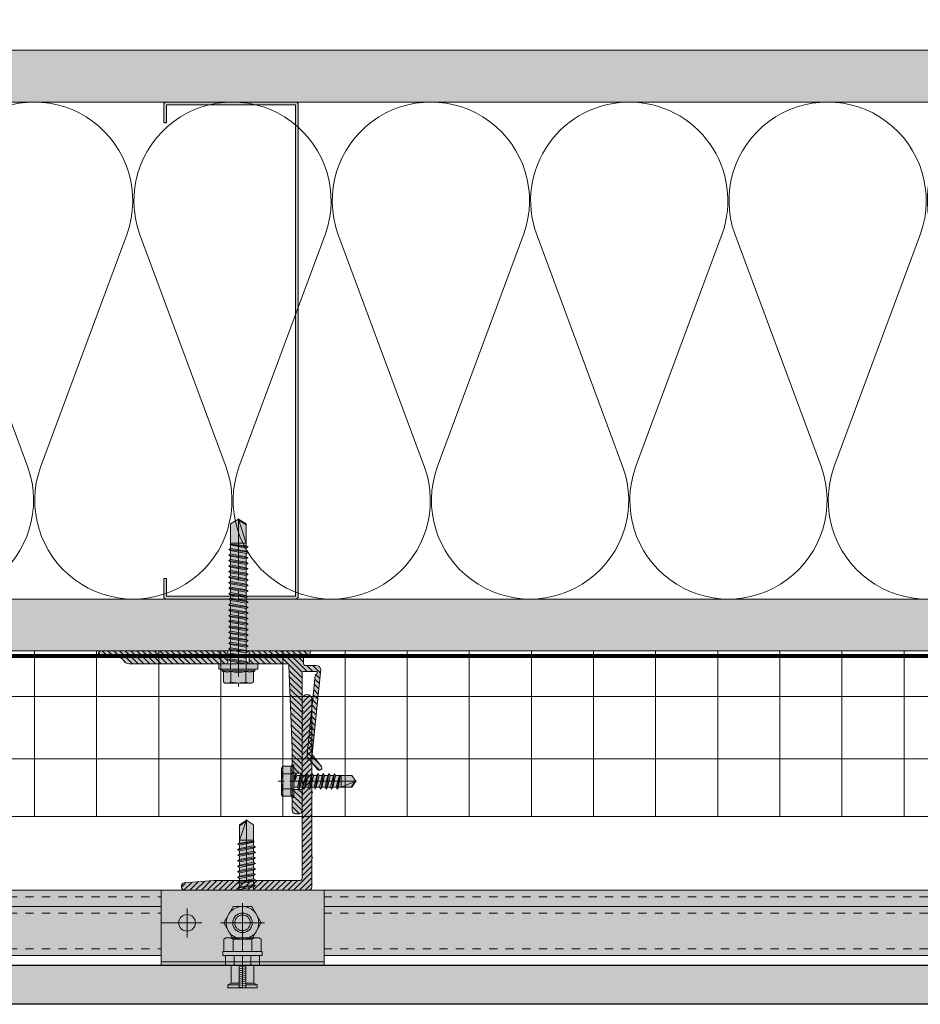
# Model space of a CAD drawing. Units: inches. Extents: x -663 to 317, y -265 to 292.
# Drawn here: x -17 to -6, y -52 to -40 of the extents above; entities that cross this region are included whole.
import ezdxf

# ---------------------------------------------------------------- set-up
doc = ezdxf.new("R2010")
doc.units = ezdxf.units.IN
doc.header["$MEASUREMENT"] = 0
doc.set_wipeout_variables(frame=1)
for name, pattern in [('ACAD_ISO02W100', [15, 12, -3]), ('DASHED', [0.75, 0.5, -0.25]), ('HIDDEN2', [0.1875, 0.125, -0.0625]), ('MITTE2', [28.575, 19.05, -3.175, 3.175, -3.175])]:
    doc.linetypes.add(name, pattern=pattern)
for name, color, linetype, lineweight in [('A-DETL', 3, 'Continuous', 5), ('A-DETL-GENF', 3, 'Continuous', 5), ('A-DETL-INSL', 8, 'Continuous', 5), ('A-ext-insulation', 252, 'Continuous', 5), ('A-WALL', 2, 'Continuous', 5), ('Allface-Accessories', 200, 'Continuous', 9), ('Allface-Alu-Profiles', 7, 'Continuous', 9), ('Allface-Alu-Profiles-hidden', 253, 'ACAD_ISO02W100', 9), ('Allface-Centerlines', 1, 'MITTE2', 9), ('Allface-Dimension', 94, 'Continuous', 9), ('Allface-Hatch', 121, 'Continuous', 9), ('barrier', 1, 'HIDDEN2', 5), ('Cladding', 190, 'Continuous', 30), ('HATCH', 8, 'Continuous', 5), ('hatch elevation', 190, 'Continuous', 30), ('I-WALL', 2, 'Continuous', 5)]:
    doc.layers.add(name, color=color, linetype=linetype, lineweight=lineweight)
doc.styles.add('Allface-dwg', font='arial.ttf')
pattern_1 = [(37.5, (3711.36485, -2483.1353), (-0.01574834, 0.481705942), [0, -0.38, 0, -0.425, 0, -0.40625]), (7.5, (3711.36485, -2483.1353), (0.44244418, 0.70553652), [0, -0.205, 0, -0.3425, 0, -0.13125]), (327.5, (3711.05735, -2483.1353), (0.778535465, 0.001414763), [0, -0.125, 0, -0.45, 0, -0.5875]), (317.5, (3711.05735, -2483.1353), (0.75153165, 0.21941889), [0, -0.0625, 0, -0.295, 0, -0.3375])]

# ---------------------------------------------------------------- blocks, each defined once
blk = doc.blocks.new('C Studs-Section - 6_-V30-Detail 106')
at = {"layer": 'A-DETL-GENF', "transparency": 33554559}
h = blk.add_hatch(color=256, dxfattribs=at)
h.dxf.hatch_style = 1
edge = h.paths.add_edge_path()
edge.add_line((-807.598, 418.721), (-809.16, 418.721))
edge.add_arc((-809.16, 418.69), 0.0313, 90, 180)
edge.add_line((-809.191, 418.69), (-809.191, 418.471))
edge.add_line((-809.191, 418.471), (-809.156, 418.471))
edge.add_line((-809.156, 418.471), (-809.156, 418.686))
edge.add_line((-809.156, 418.686), (-807.601, 418.686))
edge.add_line((-807.601, 418.686), (-807.601, 412.756))
edge.add_line((-807.601, 412.756), (-809.156, 412.756))
edge.add_line((-809.156, 412.756), (-809.156, 412.971))
edge.add_line((-809.156, 412.971), (-809.191, 412.971))
edge.add_line((-809.191, 412.971), (-809.191, 412.752))
edge.add_arc((-809.16, 412.752), 0.0313, 180, 270)
edge.add_line((-809.16, 412.721), (-807.598, 412.721))
edge.add_arc((-807.598, 412.752), 0.0313, 270, 360)
edge.add_line((-807.566, 412.752), (-807.566, 418.69))
edge.add_arc((-807.598, 418.69), 0.0312, 0, 90)
at = {"layer": 'A-DETL-GENF'}
blk.add_lwpolyline([(-807.598, 418.721), (-809.16, 418.721, 0.414214), (-809.191, 418.69), (-809.191, 418.471), (-809.156, 418.471), (-809.156, 418.686), (-807.601, 418.686), (-807.601, 412.756), (-809.156, 412.756), (-809.156, 412.971), (-809.191, 412.971), (-809.191, 412.752, 0.414214), (-809.16, 412.721), (-807.598, 412.721, 0.414214), (-807.566, 412.752), (-807.566, 418.69, 0.414214)], format="xyb", close=True, dxfattribs=at)
blk = doc.blocks.new('SLS60x46_fv')
at = {"transparency": 33554483}
h = blk.add_hatch(color=250, dxfattribs=at)
h.dxf.hatch_style = 1
h.paths.add_polyline_path([(-306.61, 157.79), (-307.18, 158.12), (-315.27, 158.12), (-315.85, 157.79), (-315.85, 154.62), (-316.23, 154.37), (-316.23, 153.82), (-317.23, 153.82), (-317.23, 152.22), (-313.62, 152.22), (-313.62, 151.37), (-314.22, 151.02), (-313.62, 150.67), (-313.62, 149.67), (-314.22, 149.33), (-313.62, 148.98), (-313.62, 147.98), (-314.22, 147.63), (-313.62, 147.29), (-313.62, 146.29), (-314.22, 145.94), (-313.62, 145.59), (-313.62, 144.59), (-314.22, 144.25), (-313.62, 143.9), (-313.62, 142.9), (-314.22, 142.56), (-313.62, 142.21), (-313.62, 141.21), (-314.22, 140.86), (-313.62, 140.52), (-313.62, 139.52), (-314.22, 139.17), (-313.62, 138.82), (-313.62, 137.82), (-314.22, 137.48), (-313.62, 137.13), (-313.62, 136.13), (-314.22, 135.78), (-313.62, 135.44), (-313.62, 134.44), (-314.22, 134.09), (-313.62, 133.75), (-313.62, 132.75), (-314.22, 132.4), (-313.62, 132.05), (-313.62, 131.05), (-314.22, 130.71), (-313.62, 130.36), (-313.62, 129.36), (-314.22, 129.01), (-313.62, 128.67), (-313.62, 127.67), (-314.22, 127.32), (-313.62, 126.97), (-313.62, 125.97), (-314.22, 125.63), (-313.62, 125.28), (-313.62, 124.28), (-314.22, 123.93), (-313.62, 123.59), (-313.62, 122.59), (-314.22, 122.24), (-313.62, 121.9), (-313.62, 120.9), (-314.22, 120.55), (-313.62, 120.2), (-313.62, 119.2), (-314.22, 118.86), (-313.62, 118.51), (-313.62, 117.51), (-314.22, 117.16), (-313.62, 116.82), (-313.62, 115.75), (-313.83, 115.63), (-313.62, 115.51), (-313.62, 115.2), (-313.62, 109.31), (-311.23, 107.82), (-308.82, 109.31), (-308.82, 116.05), (-308.22, 116.4), (-308.82, 116.74), (-308.82, 117.66), (-308.22, 118.01), (-308.82, 118.36), (-308.82, 119.36), (-308.22, 119.7), (-308.82, 120.05), (-308.82, 121.05), (-308.22, 121.4), (-308.82, 121.74), (-308.82, 122.74), (-308.22, 123.09), (-308.82, 123.43), (-308.82, 124.43), (-308.22, 124.78), (-308.82, 125.13), (-308.82, 126.13), (-308.22, 126.47), (-308.82, 126.82), (-308.82, 127.82), (-308.22, 128.17), (-308.82, 128.51), (-308.82, 129.51), (-308.22, 129.86), (-308.82, 130.21), (-308.82, 131.21), (-308.22, 131.55), (-308.82, 131.9), (-308.82, 132.9), (-308.22, 133.25), (-308.82, 133.59), (-308.82, 134.59), (-308.22, 134.94), (-308.82, 135.28), (-308.82, 136.28), (-308.22, 136.63), (-308.82, 136.98), (-308.82, 137.98), (-308.22, 138.32), (-308.82, 138.67), (-308.82, 139.67), (-308.22, 140.02), (-308.82, 140.36), (-308.82, 141.36), (-308.22, 141.71), (-308.82, 142.06), (-308.82, 143.06), (-308.22, 143.4), (-308.82, 143.75), (-308.82, 144.75), (-308.22, 145.09), (-308.82, 145.44), (-308.82, 146.44), (-308.22, 146.79), (-308.82, 147.13), (-308.82, 148.13), (-308.22, 148.48), (-308.82, 148.83), (-308.82, 149.83), (-308.22, 150.17), (-308.82, 150.52), (-308.82, 151.52), (-308.22, 151.87), (-308.83, 152.22), (-305.23, 152.22), (-305.23, 153.82), (-306.23, 153.82), (-306.23, 154.37), (-306.61, 154.62)])
for p, q in [((-315.85, 157.79), (-315.27, 158.12)), ((-315.85, 154.62), (-315.85, 157.79)), ((-315.27, 158.12), (-307.18, 158.12)), ((-313.54, 154.62), (-313.54, 157.79)), ((-308.92, 154.62), (-308.92, 157.79)), ((-308.92, 154.62), (-308.92, 157.59)), ((-306.61, 157.79), (-307.18, 158.12)), ((-306.61, 154.62), (-306.61, 157.79)), ((-306.61, 154.62), (-306.61, 157.59)), ((-316.23, 154.37), (-315.85, 154.62)), ((-316.23, 154.37), (-306.23, 154.37)), ((-316.23, 153.82), (-316.23, 154.37)), ((-306.23, 154.37), (-306.61, 154.62)), ((-306.23, 153.82), (-306.23, 154.37)), ((-316.23, 153.82), (-306.23, 153.82)), ((-314.22, 151.02), (-308.22, 151.87)), ((-313.62, 151.37), (-314.22, 151.02)), ((-314.22, 151.02), (-313.62, 150.67)), ((-313.62, 151.37), (-313.62, 153.82)), ((-313.62, 151.37), (-308.82, 152.21)), ((-313.62, 150.67), (-308.82, 151.52)), ((-308.82, 152.21), (-308.82, 153.82)), ((-308.82, 152.21), (-308.22, 151.87)), ((-308.22, 151.87), (-308.82, 151.52)), ((-308.82, 150.52), (-308.82, 151.52)), ((-314.22, 149.33), (-308.22, 150.17)), ((-313.62, 149.67), (-314.22, 149.33)), ((-314.22, 149.33), (-313.62, 148.98)), ((-314.22, 147.63), (-308.22, 148.48)), ((-313.62, 147.98), (-314.22, 147.63)), ((-313.62, 149.67), (-313.62, 150.67)), ((-313.62, 149.67), (-308.82, 150.52)), ((-313.62, 148.98), (-308.82, 149.83)), ((-313.62, 147.98), (-313.62, 148.98)), ((-313.62, 147.98), (-308.82, 148.83)), ((-313.62, 147.29), (-308.82, 148.13)), ((-308.82, 150.52), (-308.22, 150.17)), ((-308.22, 150.17), (-308.82, 149.83)), ((-308.82, 148.83), (-308.82, 149.83)), ((-308.82, 148.83), (-308.22, 148.48)), ((-308.22, 148.48), (-308.82, 148.13)), ((-308.82, 147.13), (-308.82, 148.13)), ((-314.22, 147.63), (-313.62, 147.29)), ((-314.22, 145.94), (-308.22, 146.79)), ((-313.62, 146.29), (-314.22, 145.94)), ((-314.22, 145.94), (-313.62, 145.59)), ((-314.22, 144.25), (-308.22, 145.09)), ((-313.62, 146.29), (-313.62, 147.29)), ((-313.62, 146.29), (-308.82, 147.13)), ((-313.62, 145.59), (-308.82, 146.44)), ((-313.62, 144.59), (-313.62, 145.59)), ((-313.62, 144.59), (-308.82, 145.44)), ((-308.82, 147.13), (-308.22, 146.79)), ((-308.22, 146.79), (-308.82, 146.44)), ((-308.82, 145.44), (-308.82, 146.44)), ((-308.82, 145.44), (-308.22, 145.09)), ((-308.22, 145.09), (-308.82, 144.75)), ((-313.62, 144.59), (-314.22, 144.25)), ((-314.22, 144.25), (-313.62, 143.9)), ((-314.22, 142.56), (-308.22, 143.4)), ((-313.62, 142.9), (-314.22, 142.56)), ((-314.22, 142.56), (-313.62, 142.21)), ((-313.62, 143.9), (-308.82, 144.75)), ((-313.62, 142.9), (-313.62, 143.9)), ((-313.62, 142.9), (-308.82, 143.75)), ((-313.62, 142.21), (-308.82, 143.06)), ((-313.62, 141.21), (-313.62, 142.21)), ((-313.62, 141.21), (-308.82, 142.06)), ((-308.82, 143.75), (-308.82, 144.75)), ((-308.82, 143.75), (-308.22, 143.4)), ((-308.22, 143.4), (-308.82, 143.06)), ((-308.82, 142.06), (-308.82, 143.06)), ((-308.82, 142.06), (-308.22, 141.71)), ((-314.22, 140.86), (-308.22, 141.71)), ((-313.62, 141.21), (-314.22, 140.86)), ((-314.22, 140.86), (-313.62, 140.52)), ((-314.22, 139.17), (-308.22, 140.02)), ((-313.62, 139.52), (-314.22, 139.17)), ((-314.22, 139.17), (-313.62, 138.82)), ((-313.62, 140.52), (-308.82, 141.36)), ((-313.62, 139.52), (-313.62, 140.52)), ((-313.62, 139.52), (-308.82, 140.36)), ((-313.62, 138.82), (-308.82, 139.67)), ((-308.22, 141.71), (-308.82, 141.36)), ((-308.82, 140.36), (-308.82, 141.36)), ((-308.82, 140.36), (-308.22, 140.02)), ((-308.22, 140.02), (-308.82, 139.67)), ((-308.82, 138.67), (-308.82, 139.67)), ((-314.22, 137.48), (-308.22, 138.32)), ((-314.22, 137.48), (-313.62, 137.82)), ((-313.62, 137.13), (-314.22, 137.48)), ((-314.22, 135.78), (-308.22, 136.63)), ((-313.62, 136.13), (-314.22, 135.78)), ((-313.62, 137.82), (-313.62, 138.82)), ((-313.62, 137.82), (-308.82, 138.67)), ((-313.62, 137.13), (-308.82, 137.98)), ((-313.62, 137.13), (-313.62, 136.13)), ((-313.62, 136.13), (-308.82, 136.98)), ((-313.62, 135.44), (-308.82, 136.28)), ((-308.22, 138.32), (-308.82, 138.67)), ((-308.82, 137.98), (-308.22, 138.32)), ((-308.82, 136.98), (-308.82, 137.98)), ((-308.82, 136.98), (-308.22, 136.63)), ((-308.22, 136.63), (-308.82, 136.28)), ((-308.82, 135.28), (-308.82, 136.28)), ((-314.22, 135.78), (-313.62, 135.44)), ((-314.22, 134.09), (-308.22, 134.94)), ((-314.22, 134.09), (-313.62, 134.44)), ((-313.62, 133.75), (-314.22, 134.09)), ((-314.22, 132.4), (-308.22, 133.25)), ((-313.62, 134.44), (-313.62, 135.44)), ((-313.62, 134.44), (-308.82, 135.28)), ((-313.62, 133.75), (-308.82, 134.59)), ((-313.62, 132.75), (-313.62, 133.75)), ((-313.62, 132.75), (-308.82, 133.59)), ((-313.62, 132.05), (-308.82, 132.9)), ((-308.22, 134.94), (-308.82, 135.28)), ((-308.82, 134.59), (-308.22, 134.94)), ((-308.82, 133.59), (-308.82, 134.59)), ((-308.82, 133.59), (-308.22, 133.25)), ((-308.22, 133.25), (-308.82, 132.9)), ((-308.82, 131.9), (-308.82, 132.9)), ((-313.62, 132.75), (-314.22, 132.4)), ((-314.22, 132.4), (-313.62, 132.05)), ((-314.22, 130.71), (-308.22, 131.55)), ((-314.22, 130.71), (-313.62, 131.05)), ((-313.62, 130.36), (-314.22, 130.71)), ((-314.22, 129.01), (-308.22, 129.86)), ((-313.62, 131.05), (-313.62, 132.05)), ((-313.62, 131.05), (-308.82, 131.9)), ((-313.62, 130.36), (-308.82, 131.21)), ((-313.62, 129.36), (-313.62, 130.36)), ((-313.62, 129.36), (-308.82, 130.21)), ((-308.22, 131.55), (-308.82, 131.9)), ((-308.82, 131.21), (-308.22, 131.55)), ((-308.82, 130.21), (-308.82, 131.21)), ((-308.82, 130.21), (-308.22, 129.86)), ((-308.22, 129.86), (-308.82, 129.51)), ((-313.62, 129.36), (-314.22, 129.01)), ((-314.22, 129.01), (-313.62, 128.67)), ((-314.22, 127.32), (-308.22, 128.17)), ((-314.22, 127.32), (-313.62, 127.67)), ((-313.62, 126.97), (-314.22, 127.32)), ((-313.62, 128.67), (-308.82, 129.51)), ((-313.62, 127.67), (-313.62, 128.67)), ((-313.62, 127.67), (-308.82, 128.51)), ((-313.62, 126.97), (-308.82, 127.82)), ((-313.62, 126.97), (-313.62, 125.97)), ((-313.62, 125.97), (-308.82, 126.82)), ((-308.82, 128.51), (-308.82, 129.51)), ((-308.22, 128.17), (-308.82, 128.51)), ((-308.82, 127.82), (-308.22, 128.17)), ((-308.82, 126.82), (-308.82, 127.82)), ((-308.82, 126.82), (-308.22, 126.47)), ((-314.22, 125.63), (-308.22, 126.47)), ((-313.62, 125.97), (-314.22, 125.63)), ((-314.22, 125.63), (-313.62, 125.28)), ((-314.22, 123.93), (-308.22, 124.78)), ((-314.22, 123.93), (-313.62, 124.28)), ((-313.62, 123.59), (-314.22, 123.93)), ((-313.62, 125.28), (-308.82, 126.13)), ((-313.62, 124.28), (-313.62, 125.28)), ((-313.62, 124.28), (-308.82, 125.13)), ((-313.62, 123.59), (-308.82, 124.43)), ((-308.22, 126.47), (-308.82, 126.13)), ((-308.82, 125.13), (-308.82, 126.13)), ((-308.22, 124.78), (-308.82, 125.13)), ((-308.82, 124.43), (-308.22, 124.78)), ((-308.82, 123.43), (-308.82, 124.43)), ((-314.22, 122.24), (-308.22, 123.09)), ((-313.62, 122.59), (-314.22, 122.24)), ((-314.22, 122.24), (-313.62, 121.9)), ((-314.22, 120.55), (-308.22, 121.4)), ((-313.62, 120.9), (-314.22, 120.55)), ((-313.62, 122.59), (-313.62, 123.59)), ((-313.62, 122.59), (-308.82, 123.43)), ((-313.62, 121.9), (-308.82, 122.74)), ((-313.62, 120.9), (-313.62, 121.9)), ((-313.62, 120.9), (-308.82, 121.74)), ((-313.62, 120.2), (-308.82, 121.05)), ((-308.82, 123.43), (-308.22, 123.09)), ((-308.22, 123.09), (-308.82, 122.74)), ((-308.82, 121.74), (-308.82, 122.74)), ((-308.82, 121.74), (-308.22, 121.4)), ((-308.22, 121.4), (-308.82, 121.05)), ((-308.82, 120.05), (-308.82, 121.05)), ((-314.22, 120.55), (-313.62, 120.2)), ((-314.22, 118.86), (-308.22, 119.7)), ((-314.22, 118.86), (-313.62, 119.2)), ((-313.62, 118.51), (-314.22, 118.86)), ((-314.22, 117.16), (-308.22, 118.01)), ((-313.62, 119.2), (-313.62, 120.2)), ((-313.62, 119.2), (-308.82, 120.05)), ((-313.62, 118.51), (-308.82, 119.36)), ((-313.62, 117.51), (-313.62, 118.51)), ((-313.62, 117.51), (-308.82, 118.36)), ((-308.22, 119.7), (-308.82, 120.05)), ((-308.82, 119.36), (-308.22, 119.7)), ((-308.82, 118.36), (-308.82, 119.36)), ((-308.82, 118.36), (-308.22, 118.01)), ((-308.22, 118.01), (-308.82, 117.66)), ((-313.62, 117.51), (-314.22, 117.16)), ((-314.22, 117.16), (-313.62, 116.82)), ((-313.83, 115.63), (-308.22, 116.4)), ((-313.62, 115.75), (-313.83, 115.63)), ((-313.83, 115.63), (-313.62, 115.51)), ((-313.62, 116.82), (-308.82, 117.66)), ((-313.62, 115.75), (-313.62, 116.82)), ((-313.62, 115.75), (-308.82, 116.74)), ((-313.62, 115.51), (-308.82, 116.05)), ((-313.62, 115.2), (-313.62, 115.51)), ((-313.62, 109.31), (-313.62, 115.2)), ((-308.82, 115.2), (-313.62, 115.2)), ((-311.23, 107.82), (-308.82, 115.2)), ((-308.82, 116.74), (-308.82, 117.66)), ((-308.22, 116.4), (-308.82, 116.74)), ((-308.82, 116.05), (-308.22, 116.4)), ((-308.82, 109.31), (-308.82, 116.05)), ((-311.23, 107.82), (-313.62, 109.31)), ((-311.23, 107.82), (-308.82, 109.31)), ((-311.11, 108.14), (-308.82, 109.55))]:
    blk.add_line(p, q)
blk.add_lwpolyline([(-305.23, 152.22), (-317.23, 152.22), (-317.23, 153.82), (-305.23, 153.82)], close=True)
for centre, radius, start, end in [((-314.69, 155.92), 2.2, 58.2882, 121.7118), ((-311.23, 149.86), 8.25, 73.7496, 106.2504), ((-307.76, 155.92), 2.2, 58.2882, 121.7118), ((-314.69, 149.72), 5.03, 76.7228, 103.2772), ((-311.23, 139.46), 15.33, 81.3353, 98.6647), ((-307.76, 149.72), 5.03, 76.7228, 103.2772)]:
    blk.add_arc(centre, radius, start, end)
at = {"layer": 'Allface-Centerlines'}
blk.add_line((-311.23, 107.62), (-311.23, 159.12), dxfattribs=at)
at = {"layer": 'Allface-Dimension', "style": 'Allface-dwg'}
blk.add_attdef('DIMENSION', (-315.43, 155.32), '', height=1.5, dxfattribs=at)
blk = doc.blocks.new('A-L04006016')
at = {"layer": 'Allface-Alu-Profiles', "lineweight": 0, "transparency": 33554483}
h = blk.add_hatch(color=251, dxfattribs=at)
h.dxf.hatch_style = 1
h.paths.add_polyline_path([(38, 0, 0.753212), (38.07, 2.3), (28.9, 3), (2.4, 3, -0.414214), (1.9, 3.5), (1.9, 9.76, -0.816497), (1.9, 10.24), (1.9, 29.75, -0.816497), (1.9, 30.24), (1.9, 49.75, -0.816497), (1.9, 50.24), (1.9, 54.65, -0.866025), (1.9, 55.35), (1.9, 58.75, 0.833333), (-1.1, 58.75), (-1.1, 50.24, 0.816497), (-1.1, 49.75), (-1.1, 30.24, 0.816497), (-1.1, 29.75), (-1.1, 10.24, 0.816497), (-1.1, 9.76), (-1.1, 1, 0.414214), (-0.1, 0)])
at = {"layer": 'Allface-Alu-Profiles-hidden', "transparency": 33554559}
h = blk.add_hatch(dxfattribs=at)
h.set_pattern_fill('ANSI31', color=256, scale=10, angle=90, style=0)
h.set_pattern_definition([(135, (92.1028, 0), (-0.883883, -0.883883), [])])
edge = h.paths.add_edge_path()
edge.add_line((1.9, 49.75), (1.9, 30.24))
edge.add_arc((1.95, 30), 0.25, 101.537, 258.463)
edge.add_line((1.9, 29.75), (1.9, 10.24))
edge.add_arc((1.95, 10), 0.25, 101.537, 258.463)
edge.add_line((1.9, 9.76), (1.9, 3.5))
edge.add_arc((2.4, 3.5), 0.5, 180, 270)
edge.add_line((2.4, 3), (28.9, 3))
edge.add_line((28.9, 3), (38.07, 2.3))
edge.add_arc((37.7, 1.16), 1.2, -75.6896, 72.2605, ccw=False)
edge.add_line((38, 0), (-0.1, 0))
edge.add_arc((-0.1, 1), 1, 180, 270, ccw=False)
edge.add_line((-1.1, 1), (-1.1, 9.76))
edge.add_arc((-1.05, 10), 0.25, 101.537, 258.463, ccw=False)
edge.add_line((-1.1, 10.24), (-1.1, 29.75))
edge.add_arc((-1.05, 30), 0.25, 101.537, 258.463, ccw=False)
edge.add_line((-1.1, 30.24), (-1.1, 49.75))
edge.add_arc((-1.05, 50), 0.25, 101.537, 258.463, ccw=False)
edge.add_line((-1.1, 50.24), (-1.1, 58.75))
edge.add_arc((0.4, 58.47), 1.52, 10.3889, 169.6111, ccw=False)
edge.add_line((1.9, 58.75), (1.9, 55.35))
edge.add_arc((1.95, 55), 0.35, 98.2132, 261.7868)
edge.add_line((1.9, 54.65), (1.9, 50.24))
edge.add_arc((1.95, 50), 0.25, 101.537, 258.463)
at = {"layer": 'Allface-Alu-Profiles'}
blk.add_lwpolyline([(1.9, 49.75), (1.9, 30.24, 0.816497), (1.9, 29.75), (1.9, 10.24, 0.816497), (1.9, 9.76), (1.9, 3.5, 0.414214), (2.4, 3), (28.9, 3), (38.07, 2.3, -0.753212), (38, 0), (-0.1, 0, -0.414214), (-1.1, 1), (-1.1, 9.76, -0.816497), (-1.1, 10.24), (-1.1, 29.75, -0.816497), (-1.1, 30.24), (-1.1, 49.75, -0.816497), (-1.1, 50.24), (-1.1, 58.75, -0.833333), (1.9, 58.75), (1.9, 55.35, 0.866025), (1.9, 54.65), (1.9, 50.24, 0.816497), (1.9, 49.75, -0.816497), (1.9, 50.24)], format="xyb", dxfattribs=at)
blk = doc.blocks.new('SLS48x19_bohr_fv')
at = {"transparency": 33554483}
h = blk.add_hatch(color=251, dxfattribs=at)
h.dxf.hatch_style = 1
h.paths.add_polyline_path([(1.81, 0), (5, 0), (5, 0.56), (4.62, 0.8), (4.62, 3.47), (4.05, 3.8), (-4.05, 3.8), (-4.62, 3.47), (-4.62, 0.8), (-5, 0.56), (-5, 0), (-1.79, 0), (-1.79, -0.26), (-2.39, -0.61), (-1.79, -0.96), (-1.79, -1.96), (-2.39, -2.3), (-1.79, -2.65), (-1.79, -3.65), (-2.39, -4), (-1.79, -4.34), (-1.79, -5.34), (-2.39, -5.69), (-1.79, -6.04), (-1.79, -7.04), (-2.39, -7.38), (-1.79, -7.73), (-1.79, -8.73), (-2.39, -9.07), (-1.79, -9.42), (-1.79, -10.42), (-2.39, -10.77), (-1.79, -11.11), (-1.79, -12.11), (-2.39, -12.46), (-1.79, -12.81), (-1.79, -13.95), (-2, -14.07), (-1.79, -14.2), (-1.79, -14.5), (-1.79, -17.8), (0, -19), (1.81, -17.8), (1.81, -13.65), (2.41, -13.31), (1.81, -12.96), (1.81, -11.96), (2.41, -11.61), (1.81, -11.27), (1.81, -10.27), (2.41, -9.92), (1.81, -9.57), (1.81, -8.57), (2.41, -8.23), (1.81, -7.88), (1.81, -6.88), (2.41, -6.54), (1.81, -6.19), (1.81, -5.19), (2.41, -4.84), (1.81, -4.5), (1.81, -3.5), (2.41, -3.15), (1.81, -2.8), (1.81, -1.8), (2.41, -1.46), (1.81, -1.11)])
for p, q in [((-4.62, 3.47), (-4.05, 3.8)), ((-4.62, 0.8), (-4.62, 3.47)), ((-4.05, 3.8), (4.05, 3.8)), ((-2.31, 0.8), (-2.31, 3.47)), ((2.31, 0.8), (2.31, 3.47)), ((2.31, 0.8), (2.31, 3.27)), ((4.62, 3.47), (4.05, 3.8)), ((4.62, 0.8), (4.62, 3.47)), ((4.62, 0.8), (4.62, 3.27)), ((-5, 0.56), (-4.62, 0.8)), ((-5, 0.56), (5, 0.56)), ((-5, 0), (-5, 0.56)), ((-5, 0), (5, 0)), ((5, 0.56), (4.62, 0.8)), ((5, 0), (5, 0.56)), ((-2.39, -0.61), (0.01, -0.18)), ((-2.39, -0.61), (-1.79, -0.26)), ((-1.79, -0.96), (-2.39, -0.61)), ((-2.39, -2.3), (2.41, -1.46)), ((-1.79, -1.96), (-2.39, -2.3)), ((-2.39, -2.3), (-1.79, -2.65)), ((-1.79, -0.26), (-1.79, 0)), ((-1.79, -0.26), (0.01, -0.18)), ((-1.79, -0.96), (0.01, -0.18)), ((-1.79, -1.96), (-1.79, -0.96)), ((-1.79, -1.96), (1.81, -1.11)), ((-1.79, -2.65), (1.81, -1.8)), ((-1.79, -3.65), (-1.79, -2.65)), ((-1.79, -3.65), (1.81, -2.8)), ((1.81, -1.11), (1.81, 0)), ((1.81, -1.11), (2.41, -1.46)), ((2.41, -1.46), (1.81, -1.8)), ((1.81, -2.8), (1.81, -1.8)), ((2.41, -3.15), (1.81, -2.8)), ((-2.39, -4), (2.41, -3.15)), ((-2.39, -4), (-1.79, -3.65)), ((-1.79, -4.34), (-2.39, -4)), ((-2.39, -5.69), (2.41, -4.84)), ((-1.79, -5.34), (-2.39, -5.69)), ((-2.39, -5.69), (-1.79, -6.04)), ((-1.79, -4.34), (1.81, -3.5)), ((-1.79, -4.34), (-1.79, -5.34)), ((-1.79, -5.34), (1.81, -4.5)), ((-1.79, -6.04), (1.81, -5.19)), ((-1.79, -7.04), (-1.79, -6.04)), ((1.81, -3.5), (2.41, -3.15)), ((1.81, -4.5), (1.81, -3.5)), ((1.81, -4.5), (2.41, -4.84)), ((2.41, -4.84), (1.81, -5.19)), ((1.81, -6.19), (1.81, -5.19)), ((-2.39, -7.38), (2.41, -6.54)), ((-2.39, -7.38), (-1.79, -7.04)), ((-1.79, -7.73), (-2.39, -7.38)), ((-2.39, -9.07), (2.41, -8.23)), ((-1.79, -8.73), (-2.39, -9.07)), ((-1.79, -7.04), (1.81, -6.19)), ((-1.79, -7.73), (1.81, -6.88)), ((-1.79, -8.73), (-1.79, -7.73)), ((-1.79, -8.73), (1.81, -7.88)), ((-1.79, -9.42), (1.81, -8.57)), ((2.41, -6.54), (1.81, -6.19)), ((1.81, -6.88), (2.41, -6.54)), ((1.81, -7.88), (1.81, -6.88)), ((1.81, -7.88), (2.41, -8.23)), ((2.41, -8.23), (1.81, -8.57)), ((1.81, -9.57), (1.81, -8.57)), ((-2.39, -9.07), (-1.79, -9.42)), ((-2.39, -10.77), (2.41, -9.92)), ((-2.39, -10.77), (-1.79, -10.42)), ((-1.79, -11.11), (-2.39, -10.77)), ((-2.39, -12.46), (2.41, -11.61)), ((-1.79, -10.42), (-1.79, -9.42)), ((-1.79, -10.42), (1.81, -9.57)), ((-1.79, -11.11), (1.81, -10.27)), ((-1.79, -12.11), (-1.79, -11.11)), ((-1.79, -12.11), (1.81, -11.27)), ((-1.79, -12.81), (1.81, -11.96)), ((2.41, -9.92), (1.81, -9.57)), ((1.81, -10.27), (2.41, -9.92)), ((1.81, -11.27), (1.81, -10.27)), ((1.81, -11.27), (2.41, -11.61)), ((2.41, -11.61), (1.81, -11.96)), ((1.81, -12.96), (1.81, -11.96)), ((-1.79, -12.11), (-2.39, -12.46)), ((-2.39, -12.46), (-1.79, -12.81)), ((-2, -14.07), (2.41, -13.31)), ((-1.79, -13.95), (-2, -14.07)), ((-2, -14.07), (-1.79, -14.2)), ((-1.79, -13.95), (-1.79, -12.81)), ((-1.79, -13.95), (1.81, -12.96)), ((-1.79, -14.2), (1.81, -13.65)), ((-1.79, -14.5), (-1.79, -14.2)), ((-1.79, -17.8), (-1.79, -14.5)), ((1.81, -14.5), (-1.79, -14.5)), ((0, -19), (1.81, -14.5)), ((2.41, -13.31), (1.81, -12.96)), ((1.81, -13.65), (2.41, -13.31)), ((1.81, -17.8), (1.81, -13.65)), ((0, -19), (-1.79, -17.8)), ((0, -19), (1.81, -17.8)), ((0.11, -18.68), (1.81, -17.57))]:
    blk.add_line(p, q)
for centre, radius, start, end in [((-3.46, 1.6), 2.2, 58.2882, 121.7118), ((0, -4.45), 8.25, 73.7496, 106.2504), ((3.46, 1.6), 2.2, 58.2882, 121.7118), ((-3.46, -4.09), 5.03, 76.7228, 103.2772), ((0, -14.35), 15.33, 81.3353, 98.6647), ((3.46, -4.09), 5.03, 76.7228, 103.2772)]:
    blk.add_arc(centre, radius, start, end)
at = {"layer": 'Allface-Centerlines'}
blk.add_line((0, -19.2), (0, 4.8), dxfattribs=at)
at = {"layer": 'Allface-Dimension', "style": 'Allface-dwg'}
blk.add_attdef('DIMENSION', (-4.2, 1.51), '', height=1.5, dxfattribs=at)
blk = doc.blocks.new('F1-50_tv')
at = {"layer": 'Allface-Alu-Profiles', "lineweight": 0, "transparency": 33554585}
h = blk.add_hatch(color=250, dxfattribs=at)
h.dxf.hatch_style = 1
h.paths.add_polyline_path([(0, -18.75), (4, -18.75), (4, -7, -0.414214), (4.5, -6.5), (30, -5.5), (37.5, -5.5), (37.5, -2.5), (6.8, -2.5, -0.414215), (6.3, -2), (6.3, 2, -0.530075), (7.18, 1.86, 0.270241), (7.58, 1.57), (31.73, -0.95, 0.198923), (32.83, -0.62), (36.38, 2.25, 1), (35.43, 3.42), (32.05, 0.67, -0.198923), (31.68, 0.57), (5.66, 3.28, 0.369899), (4.5, 1.81), (4.5, -1.5, -0.414214), (4, -2), (2, -2, -0.414214), (1.5, -1.5), (1.5, -0.2, 0.414214), (1.3, 0), (0.2, 0, 0.414214), (0, -0.2)])
h.paths.add_polyline_path([(4, -25.25), (0, -25.25), (0, -64, 1), (2, -64), (2, -59, -0.267949), (3, -57.27, 0.267949), (4, -55.54)])
h.paths.add_polyline_path([(49, -5.5, 0.414214), (50, -4.5), (50, -3.5, 0.414214), (49, -2.5), (42.5, -2.5), (42.5, -5.5)])
at = {"layer": 'Allface-Alu-Profiles-hidden', "transparency": 33554610}
h = blk.add_hatch(dxfattribs=at)
h.set_pattern_fill('ANSI31', color=256, scale=10, angle=180, style=0)
h.set_pattern_definition([(225, (-110.2486, 99.4913), (0.8838835, -0.8838835), [])])
h.paths.add_polyline_path([(30, -5.5), (37.5, -5.5), (37.5, -2.5), (6.8, -2.5, -0.414215), (6.3, -2), (6.3, 2, -0.541087), (7.18, 1.85, 0.26047), (7.58, 1.57), (31.73, -0.95, 0.198923), (32.83, -0.62), (36.38, 2.25, 1), (35.43, 3.42), (32.05, 0.67, -0.198923), (31.68, 0.57), (5.66, 3.28, 0.369899), (4.5, 1.81), (4.5, -1.5, -0.414214), (4, -2), (2, -2, -0.414214), (1.5, -1.5), (1.5, -0.2, 0.414214), (1.3, 0), (0.2, 0, 0.414214), (0, -0.2), (0, -18.75), (4, -18.75), (4, -7, -0.391435), (4.46, -6.5)])
h.paths.add_polyline_path([(4, -25.25), (0, -25.25), (0, -64, 1), (2, -64), (2, -59, -0.267949), (3, -57.27, 0.267949), (4, -55.54)])
h.paths.add_polyline_path([(50, -3.5, 0.414214), (49, -2.5), (42.5, -2.5), (42.5, -5.5), (49, -5.5, 0.414214), (50, -4.5)])
blk.add_lwpolyline([(0.2, 0, 0.414214), (0, -0.2), (0, -64, 1), (2, -64), (2, -59, -0.267949), (3, -57.27, 0.267949), (4, -55.54), (4, -22.35, -0.866025), (4, -21.65), (4, -7, -0.414214), (4.5, -6.5), (30, -5.5), (49, -5.5, 0.414214), (50, -4.5), (50, -3.5, 0.414214), (49, -2.5), (6.8, -2.5, -0.414215), (6.3, -2), (6.3, 2, -0.530075), (7.18, 1.86, 0.270241), (7.58, 1.57), (31.73, -0.95, 0.198923), (32.83, -0.62), (36.38, 2.25, 1), (35.43, 3.42), (32.05, 0.67, -0.198925), (31.68, 0.57), (5.66, 3.28, 0.369899), (4.5, 1.81), (4.5, -1.5, -0.414214), (4, -2), (2, -2, -0.414214), (1.5, -1.5), (1.5, -0.2, 0.414214), (1.3, 0)], format="xyb", close=True)
at = {"layer": 'Allface-Alu-Profiles-hidden'}
for p, q in [((37.5, -2.5), (37.5, -5.5)), ((42.5, -2.5), (42.5, -5.5)), ((0, -18.75), (4, -18.75)), ((0, -25.25), (4, -25.25))]:
    blk.add_line(p, q, dxfattribs=at)
at = {"layer": 'Allface-Centerlines'}
for p, q in [((40, -1.75), (40, -6.25)), ((-2, -22), (7.88, -22))]:
    blk.add_line(p, q, dxfattribs=at)
blk = doc.blocks.new('*U122')
at = {"layer": 'Allface-Alu-Profiles', "lineweight": 0, "transparency": 33554457}
h = blk.add_hatch(color=254, dxfattribs=at)
h.dxf.hatch_style = 1
h.paths.add_polyline_path([(-19.931, 0), (38.788, 0), (38.788, -0.787), (-19.931, -0.787)])
blk.add_line((-19.931, -0.197), (38.788, -0.197))
blk.add_lwpolyline([(-19.931, 0), (38.788, 0), (38.788, -0.787), (-19.931, -0.787)], close=True)
at = {"layer": 'Allface-Alu-Profiles-hidden', "linetype": 'DASHED', "ltscale": 0.1}
for p, q in [((-19.931, -0.079), (38.788, -0.079)), ((-19.931, -0.276), (38.788, -0.276)), ((-19.931, -0.709), (38.788, -0.709))]:
    blk.add_line(p, q, dxfattribs=at)
blk = doc.blocks.new('SKTM6_DIN933_tv')
at = {"transparency": 33554585}
h = blk.add_hatch(color=251, dxfattribs=at)
h.dxf.hatch_style = 1
h.paths.add_polyline_path([(-2.89, 5), (-5.77, 0), (-2.89, -5), (2.89, -5), (5.77, 0), (2.89, 5)])
blk.add_lwpolyline([(-2.89, 5), (-5.77, 0), (-2.89, -5), (2.89, -5), (5.77, 0), (2.89, 5)], close=True)
blk.add_circle((0, 0), 5)
at = {"layer": 'Allface-Centerlines'}
for p, q in [((0, 6), (0, -6)), ((-6.77, 0), (6.77, 0))]:
    blk.add_line(p, q, dxfattribs=at)
at = {"layer": 'Allface-Dimension', "style": 'Allface-dwg'}
for tag, p in [('DIMENSION', (-4.38, 0.45)), ('QUALITY', (-4.38, -2.35))]:
    blk.add_attdef(tag, p, '', height=1.5, dxfattribs=at)
blk = doc.blocks.new('Keil150_fv')
at = {"transparency": 33554585}
h = blk.add_hatch(color=251, dxfattribs=at)
h.dxf.hatch_style = 1
h.paths.add_polyline_path([(3.5, -3), (5.2, -3), (5.2, 0), (-5.2, 0), (-5.2, -3), (-3.5, -3), (-3.5, -8.5), (-4.5, -9), (-4.5, -10), (4.5, -10), (4.5, -9), (3.5, -8.5)])
at = {"layer": 'Allface-Hatch'}
h = blk.add_hatch(dxfattribs=at)
h.set_pattern_fill('ANSI31', color=256, scale=0.2, angle=325, style=0)
h.set_pattern_definition([(10, (-200.8867, -152.707), (-0.1102666, 0.625353), [])])
h.paths.add_polyline_path([(0, -3), (-1, -3), (-1, -10), (0, -10)])
h.paths.add_polyline_path([(1, -3), (0, -3), (0, -10), (1, -10)])
for p, q in [((-5.2, 0), (5.2, 0)), ((-5.2, -3), (-5.2, 0)), ((-5.2, -3), (5.2, -3)), ((-3.5, -3), (-3.5, -8.5)), ((-2.6, -3), (-2.6, 0)), ((-1, -3), (-1, -10)), ((1, -3), (1, -10)), ((2.6, -3), (2.6, 0)), ((3.5, -3), (3.5, -8.5)), ((5.2, -3), (5.2, 0)), ((-3.5, -8.5), (-4.5, -9)), ((-4.5, -9), (-1, -9)), ((-4.5, -9), (-4.5, -10)), ((-3.5, -8.5), (-1, -8.5)), ((1, -8.5), (3.5, -8.5)), ((1, -9), (4.5, -9)), ((3.5, -8.5), (4.5, -9)), ((4.5, -9), (4.5, -10)), ((-4.5, -10), (4.5, -10))]:
    blk.add_line(p, q)
at = {"layer": 'Allface-Centerlines'}
blk.add_line((0, 0), (0, -10), dxfattribs=at)
blk = doc.blocks.new('SKTM6_DIN933_fv')
at = {"transparency": 33554585}
h = blk.add_hatch(color=251, dxfattribs=at)
h.dxf.hatch_style = 1
h.paths.add_polyline_path([(5.77, 3.82), (5.11, 4.2), (-5.11, 4.2), (-5.77, 3.82), (-5.77, 0), (5.77, 0)])
for p, q in [((-5.77, 3.82), (-5.11, 4.2)), ((-5.77, 0), (-5.77, 3.82)), ((-5.11, 4.2), (5.11, 4.2)), ((-2.89, 0), (-2.89, 3.77)), ((2.89, 0), (2.89, 3.82)), ((5.77, 3.82), (5.11, 4.2)), ((5.77, 0), (5.77, 3.82)), ((-5.77, 0), (5.77, 0))]:
    blk.add_line(p, q)
for centre, radius, start, end in [((-4.33, 1.27), 2.93, 60.4657, 119.5343), ((0, -6.94), 11.14, 74.9835, 105.0165), ((4.33, 1.27), 2.93, 60.4657, 119.5343)]:
    blk.add_arc(centre, radius, start, end)
at = {"layer": 'Allface-Centerlines'}
blk.add_line((0, 5.2), (0, 0), dxfattribs=at)
at = {"layer": 'Allface-Dimension', "style": 'Allface-dwg'}
blk.add_attdef('DIMENSION', (-5.36, 1.21), '', height=1.5, dxfattribs=at)
blk = doc.blocks.new('Clip top view')
blk.add_wipeout([(0, 0), (1.969, 0), (1.969, -0.906), (0, -0.906)])
at = {"transparency": 33554483}
h = blk.add_hatch(color=251, dxfattribs=at)
h.dxf.hatch_style = 1
h.paths.add_polyline_path([(0.748, -0.74), (0.748, -0.787), (1.22, -0.787), (1.22, -0.74)])
at = {"transparency": 33554585}
h = blk.add_hatch(color=251, dxfattribs=at)
h.dxf.hatch_style = 1
h.paths.add_polyline_path([(0.748, -0.74), (0.748, -0.787), (1.22, -0.787), (1.22, -0.74)])
at = {"layer": 'Allface-Alu-Profiles', "lineweight": 0, "transparency": 33554483}
h = blk.add_hatch(color=251, dxfattribs=at)
h.dxf.hatch_style = 1
h.paths.add_polyline_path([(0, 0), (1.969, 0), (1.969, -0.906), (0, -0.906)])
edge = h.paths.add_edge_path(flags=0)
edge.add_arc((0.315, -0.394), 0.1, 0, 180)
edge.add_arc((0.315, -0.394), 0.1, 180, 360)
edge = h.paths.add_edge_path(flags=0)
edge.add_arc((0.315, -0.394), 0.1, 180, 360)
edge.add_arc((0.315, -0.394), 0.1, 0, 180)
edge = h.paths.add_edge_path(flags=0)
edge.add_arc((0.315, -0.394), 0.1, 180, 360)
edge.add_arc((0.315, -0.394), 0.1, 0, 180)
at = {"layer": 'Allface-Accessories'}
blk.add_lwpolyline([(0.748, -0.74), (0.748, -0.787), (1.22, -0.787), (1.22, -0.74)], close=True, dxfattribs=at)
at = {"layer": 'Allface-Alu-Profiles'}
blk.add_line((0, -0.866), (1.969, -0.866), dxfattribs=at)
for points in [[(0, 0), (1.969, 0), (1.969, -0.906), (0, -0.906)], [(0, -0.866), (1.969, -0.866), (1.969, 0), (0, 0)]]:
    blk.add_lwpolyline(points, close=True, dxfattribs=at)
blk.add_circle((0.315, -0.394), 0.1, dxfattribs=at)
at = {"layer": 'Allface-Alu-Profiles-hidden'}
for radius in [0.118, 0.0945]:
    blk.add_circle((0.984, -0.394), radius, dxfattribs=at)
at = {"layer": 'Allface-Centerlines'}
for p, q in [((0.315, -0.573), (0.315, -0.223)), ((0, -0.394), (0.492, -0.394))]:
    blk.add_line(p, q, dxfattribs=at)
at = {"layer": 'Allface-Accessories', "yscale": 0.03937007874015749, "zscale": 0.03937007874015749}
for name, p, xscale in [('SKTM6_DIN933_tv', (0.984, -0.394), -0.03937007874015749), ('SKTM6_DIN933_fv', (0.984, -0.74), 0.03937007874015749)]:
    blk.add_blockref(name, p, dxfattribs=dict(at, xscale=xscale))
at = {"layer": 'Allface-Accessories', "ltscale": 5, "xscale": -0.03937007874015748, "yscale": 0.03937007874015748, "zscale": 0.03937007874015748}
blk.add_blockref('Keil150_fv', (0.984, -0.787), dxfattribs=at)
blk = doc.blocks.new('SSKTB55x25+Di16_fv')
at = {"transparency": 33554585}
h = blk.add_hatch(color=251, dxfattribs=at)
h.dxf.hatch_style = 1
h.paths.add_polyline_path([(5, 1.5), (5, 2.06), (4.62, 2.3), (4.62, 4.97), (4.05, 5.3), (-4.05, 5.3), (-4.62, 4.97), (-4.62, 2.3), (-5, 2.06), (-5, 1.5), (-8, 1), (-8, 0), (-2.14, 0), (-2.14, -3.07), (-2.74, -3.42), (-2.14, -3.76), (-2.14, -4.76), (-2.74, -5.11), (-2.14, -5.46), (-2.14, -6.46), (-2.74, -6.8), (-2.14, -7.15), (-2.14, -8.15), (-2.74, -8.5), (-2.14, -8.84), (-2.14, -9.84), (-2.74, -10.19), (-2.14, -10.54), (-2.14, -11.54), (-2.74, -11.88), (-2.14, -12.23), (-2.14, -13.23), (-2.74, -13.57), (-2.14, -13.92), (-2.14, -14.92), (-2.74, -15.27), (-2.14, -15.61), (-2.14, -16.76), (-2.35, -16.88), (-2.14, -17), (-2.14, -17.31), (-2.14, -22), (0, -23.5), (2.16, -22), (2.16, -16.46), (2.76, -16.11), (2.16, -15.77), (2.16, -14.77), (2.76, -14.42), (2.16, -14.07), (2.16, -13.07), (2.76, -12.73), (2.16, -12.38), (2.16, -11.38), (2.76, -11.04), (2.16, -10.69), (2.16, -9.69), (2.76, -9.34), (2.16, -9), (2.16, -8), (2.76, -7.65), (2.16, -7.3), (2.16, -6.3), (2.76, -5.96), (2.16, -5.61), (2.16, -4.61), (2.76, -4.26), (2.16, -3.92), (2.16, -2.92), (2.76, -2.57), (2.16, -2.22), (2.16, 0), (8, 0), (8, 1)])
for p, q in [((-4.62, 4.97), (-4.05, 5.3)), ((-4.62, 2.3), (-4.62, 4.97)), ((-4.05, 5.3), (4.05, 5.3)), ((-2.31, 2.3), (-2.31, 4.97)), ((2.31, 2.3), (2.31, 4.97)), ((2.31, 2.3), (2.31, 4.77)), ((4.62, 4.97), (4.05, 5.3)), ((4.62, 2.3), (4.62, 4.97)), ((4.62, 2.3), (4.62, 4.77)), ((-8, 1), (-5, 1.5)), ((8, 0.5), (-8, 0.5)), ((-5, 2.06), (-4.62, 2.3)), ((-5, 2.06), (5, 2.06)), ((-5, 1.5), (-5, 2.06)), ((-5, 1.5), (5, 1.5)), ((-2.14, -3.07), (-2.14, 1.5)), ((2.16, -2.22), (2.16, 1.5)), ((5, 2.06), (4.62, 2.3)), ((5, 1.5), (5, 2.06)), ((5, 1.5), (8, 1)), ((-2.74, -3.42), (2.76, -2.57)), ((-2.14, -3.07), (-2.14, -2.07)), ((-2.14, -3.07), (2.16, -2.22)), ((-2.14, -3.76), (2.16, -2.92)), ((2.16, -2.22), (2.76, -2.57)), ((2.76, -2.57), (2.16, -2.92)), ((2.16, -3.92), (2.16, -2.92)), ((-2.14, -3.07), (-2.74, -3.42)), ((-2.74, -3.42), (-2.14, -3.76)), ((-2.74, -5.11), (2.76, -4.26)), ((-2.74, -5.11), (-2.14, -4.76)), ((-2.14, -5.46), (-2.74, -5.11)), ((-2.74, -6.8), (2.76, -5.96)), ((-2.14, -4.76), (-2.14, -3.76)), ((-2.14, -4.76), (2.16, -3.92)), ((-2.14, -5.46), (2.16, -4.61)), ((-2.14, -6.46), (-2.14, -5.46)), ((-2.14, -6.46), (2.16, -5.61)), ((2.76, -4.26), (2.16, -3.92)), ((2.16, -4.61), (2.76, -4.26)), ((2.16, -5.61), (2.16, -4.61)), ((2.76, -5.96), (2.16, -5.61)), ((2.16, -6.3), (2.76, -5.96)), ((-2.74, -6.8), (-2.14, -6.46)), ((-2.14, -7.15), (-2.74, -6.8)), ((-2.74, -8.5), (2.76, -7.65)), ((-2.14, -8.15), (-2.74, -8.5)), ((-2.74, -8.5), (-2.14, -8.84)), ((-2.14, -7.15), (2.16, -6.3)), ((-2.14, -8.15), (-2.14, -7.15)), ((-2.14, -8.15), (2.16, -7.3)), ((-2.14, -8.84), (2.16, -8)), ((-2.14, -9.84), (-2.14, -8.84)), ((-2.14, -9.84), (2.16, -9)), ((2.16, -7.3), (2.16, -6.3)), ((2.16, -7.3), (2.76, -7.65)), ((2.76, -7.65), (2.16, -8)), ((2.16, -9), (2.16, -8)), ((2.76, -9.34), (2.16, -9)), ((-2.74, -10.19), (2.76, -9.34)), ((-2.74, -10.19), (-2.14, -9.84)), ((-2.14, -10.54), (-2.74, -10.19)), ((-2.74, -11.88), (2.76, -11.04)), ((-2.74, -11.88), (-2.14, -11.54)), ((-2.14, -12.23), (-2.74, -11.88)), ((-2.14, -10.54), (2.16, -9.69)), ((-2.14, -11.54), (-2.14, -10.54)), ((-2.14, -11.54), (2.16, -10.69)), ((-2.14, -12.23), (2.16, -11.38)), ((2.16, -9.69), (2.76, -9.34)), ((2.16, -10.69), (2.16, -9.69)), ((2.76, -11.04), (2.16, -10.69)), ((2.16, -11.38), (2.76, -11.04)), ((2.16, -12.38), (2.16, -11.38)), ((-2.74, -13.57), (2.76, -12.73)), ((-2.14, -13.23), (-2.74, -13.57)), ((-2.74, -13.57), (-2.14, -13.92)), ((-2.74, -15.27), (2.76, -14.42)), ((-2.74, -15.27), (-2.14, -14.92)), ((-2.14, -13.23), (-2.14, -12.23)), ((-2.14, -13.23), (2.16, -12.38)), ((-2.14, -13.92), (2.16, -13.07)), ((-2.14, -14.92), (-2.14, -13.92)), ((-2.14, -14.92), (2.16, -14.07)), ((-2.14, -15.61), (2.16, -14.77)), ((2.16, -12.38), (2.76, -12.73)), ((2.76, -12.73), (2.16, -13.07)), ((2.16, -14.07), (2.16, -13.07)), ((2.76, -14.42), (2.16, -14.07)), ((2.16, -14.77), (2.76, -14.42)), ((2.16, -15.77), (2.16, -14.77)), ((-2.14, -15.61), (-2.74, -15.27)), ((-2.35, -16.88), (2.76, -16.11)), ((-2.14, -16.76), (-2.35, -16.88)), ((-2.35, -16.88), (-2.14, -17)), ((-2.14, -16.76), (-2.14, -15.61)), ((-2.14, -16.76), (2.16, -15.77)), ((-2.14, -17), (2.16, -16.46)), ((-2.14, -17.31), (-2.14, -17)), ((-2.14, -22), (-2.14, -17.31)), ((2.16, -17.31), (-2.14, -17.31)), ((0, -23.5), (2.16, -17.31)), ((2.76, -16.11), (2.16, -15.77)), ((2.16, -16.46), (2.76, -16.11)), ((2.16, -22), (2.16, -16.46)), ((0, -23.5), (-2.14, -22)), ((0, -23.5), (2.16, -22)), ((0.11, -23.18), (2.16, -21.77))]:
    blk.add_line(p, q)
blk.add_lwpolyline([(-8, 0), (8, 0), (8, 1), (-8, 1)], close=True)
for centre, radius, start, end in [((-3.46, 3.1), 2.2, 58.2882, 121.7118), ((0, -2.95), 8.25, 73.7496, 106.2504), ((3.46, 3.1), 2.2, 58.2882, 121.7118), ((-3.46, -2.59), 5.03, 76.7228, 103.2772), ((0, -12.85), 15.33, 81.3353, 98.6647), ((3.46, -2.59), 5.03, 76.7228, 103.2772)]:
    blk.add_arc(centre, radius, start, end)
at = {"layer": 'Allface-Centerlines'}
blk.add_line((0, -23.7), (0, 6.3), dxfattribs=at)
at = {"layer": 'Allface-Dimension', "style": 'Allface-dwg'}
blk.add_attdef('DIMENSION', (-4.2, 3.01), '', height=1.5, dxfattribs=at)

msp = doc.modelspace()

# ---------------------------------------------------------------- hatches: boundary and pattern name
at = {"layer": 'A-ext-insulation', "transparency": 33554483}
h = msp.add_hatch(dxfattribs=at)
h.set_pattern_fill('ANSI37', color=256, scale=6, angle=45, style=0)
h.set_pattern_definition([(90, (-913.8661, -1199.0581), (-0.75, 6e-16), []), (180, (-913.8661, -1199.0581), (-6e-16, -0.75), [])])
h.paths.add_polyline_path([(-53.27697, -48.00452), (-53.27697, -50.00452), (4.68964, -50.00452), (4.68964, -48.00452)])
at = {"layer": 'HATCH'}
h = msp.add_hatch(dxfattribs=at)
h.set_pattern_fill('AR-SAND', color=256, scale=0.25, style=0)
h.set_pattern_definition(pattern_1)
h.paths.add_polyline_path([(-53.27697, -40.75452), (-53.27697, -41.37952), (-4.56036, -41.37952), (-4.56036, -40.75452)])
at = {"layer": 'HATCH', "transparency": 33554457}
for points in [[(-53.27697, -40.75452), (-53.27697, -41.37952), (-4.56036, -41.37952), (-4.56036, -40.75452)], [(-53.27697, -47.37952), (-53.27697, -48.00452), (2.06464, -48.00452), (2.06464, -47.37952)]]:
    msp.add_hatch(color=254, dxfattribs=at).paths.add_polyline_path(points)
at = {"layer": 'HATCH'}
h = msp.add_hatch(dxfattribs=at)
h.set_pattern_fill('AR-SAND', color=256, scale=0.25, style=0)
h.set_pattern_definition(pattern_1)
h.paths.add_polyline_path([(-53.27697, -47.37952), (-53.27697, -48.00452), (2.06464, -48.00452), (2.06464, -47.37952)])
at = {"layer": 'hatch elevation', "lineweight": 0, "transparency": 33554483}
h = msp.add_hatch(color=256, dxfattribs=at)
h.dxf.hatch_style = 1
h.paths.add_polyline_path([(-53.27697, -51.80029), (6.95785, -51.80029), (6.95785, -52.27273), (-53.27697, -52.27273)])

# ---------------------------------------------------------------- linework, layer by layer
at = {"layer": 'A-DETL'}
msp.add_line((-53.27697, -41.37952), (-3.93536, -41.37952), dxfattribs=at)
at = {"layer": 'A-DETL-INSL'}
for points in [[(-19.1899, -45.78951, 1.41711273), (-16.94589, -45.78951), (-17.99214, -42.9695, -1.41711273), (-15.74813, -42.9695), (-16.79437, -45.78951, 1.41711273), (-14.55036, -45.78951), (-15.59661, -42.9695, -1.41711273), (-13.3526, -42.9695), (-14.39884, -45.78951, 1.41711273), (-12.15483, -45.78951), (-13.20108, -42.9695, -1.41711273), (-10.95706, -42.9695), (-12.00331, -45.78951, 1.41711273), (-9.7593, -45.78951), (-10.80555, -42.9695, -0.51825007), (-9.68354, -41.37949, -0.51825007)], [(-9.68354, -41.37949, -0.51825007), (-8.56153, -42.9695), (-9.60778, -45.78951, 1.41711273), (-7.36377, -45.78951), (-8.41002, -42.9695, -1.41711273), (-6.166, -42.9695), (-7.21225, -45.78951, 1.41711273), (-4.96824, -45.78951), (-6.01449, -42.9695, -1.41711273), (-3.77047, -42.9695), (-4.81672, -45.78951, 1.41711273), (-2.57271, -45.78951), (-3.61895, -42.9695, -1.41711273), (-1.37494, -42.9695), (-2.42119, -45.78951, 1.41711273), (-0.17718, -45.78951), (-1.22342, -42.9695, -1.41711273), (1.02059, -42.9695), (-0.02566, -45.78951, 0.86914018), (2.06464, -46.8819, 0.86914018)]]:
    msp.add_lwpolyline(points, format="xyb", dxfattribs=at)
at = {"layer": 'A-ext-insulation', "transparency": 33554483}
msp.add_lwpolyline([(4.68964, -48.00452), (4.68964, -50.00452), (-53.27697, -50.00452), (-53.27697, -48.00452)], close=True, dxfattribs=at)
at = {"layer": 'A-WALL'}
msp.add_line((-4.56036, -40.75452), (-53.27697, -40.75452), dxfattribs=at)
at = {"layer": 'barrier', "const_width": 0.05}
msp.add_lwpolyline([(38.07901, -0.43856), (38.07901, -4.97106), (2.75214, -4.97106), (2.75214, -48.06702), (-53.27697, -48.06702)], dxfattribs=at)
at = {"layer": 'Cladding'}
msp.add_lwpolyline([(-53.27697, -51.80029), (6.95785, -51.80029), (6.95785, -52.27273), (-53.27697, -52.27273)], close=True, dxfattribs=at)
at = {"layer": 'I-WALL'}
for p, q in [((-53.27697, -47.37952), (2.06464, -47.37952)), ((-13.86487, -47.37952), (-4.42647, -47.37952)), ((-53.27697, -48.00452), (2.68964, -48.00452))]:
    msp.add_line(p, q, dxfattribs=at)

# ---------------------------------------------------------------- block references
at = {"layer": 'A-DETL-GENF'}
msp.add_blockref('C Studs-Section - 6_-V30-Detail 106', (793.88551, -460.10076), dxfattribs=at)
at = {"layer": 'Allface-Accessories'}
for name, p, xscale, yscale, zscale, rotation in [('SLS60x46_fv', (-2.15026, -42.16924), -0.03937, 0.03937, 0.03937, 180), ('SLS48x19_bohr_fv', (-13.73395, -49.57932), -0.03937, 0.03937, 0.03937, 90.00000000000007), ('SSKTB55x25+Di16_fv', (-14.30678, -50.97351), 0.03937007874015749, 0.03937007874015749, 0.03937007874015749, 180)]:
    msp.add_blockref(name, p, dxfattribs=dict(at, xscale=xscale, yscale=yscale, zscale=zscale, rotation=rotation))
at = {"layer": 'Allface-Alu-Profiles', "xscale": 0.03937, "yscale": 0.03937, "zscale": 0.03937, "rotation": 270}
msp.add_blockref('F1-50_tv', (-13.5371, -48.00452), dxfattribs=at)
at = {"layer": 'Allface-Alu-Profiles', "xscale": -0.03937, "yscale": 0.03937, "zscale": 0.03937}
msp.add_blockref('A-L04006016', (-13.56072, -50.89477), dxfattribs=at)
at = {"layer": 'Allface-Alu-Profiles'}
msp.add_blockref('*U122', (-32.84571, -50.89477), dxfattribs=at)

# ---------------------------------------------------------------- next in the draw order: block references
at = {"layer": 'A-ext-insulation'}
msp.add_blockref('Clip top view', (-15.33828, -50.89477), dxfattribs=at)

doc.saveas('drawing.dxf')
